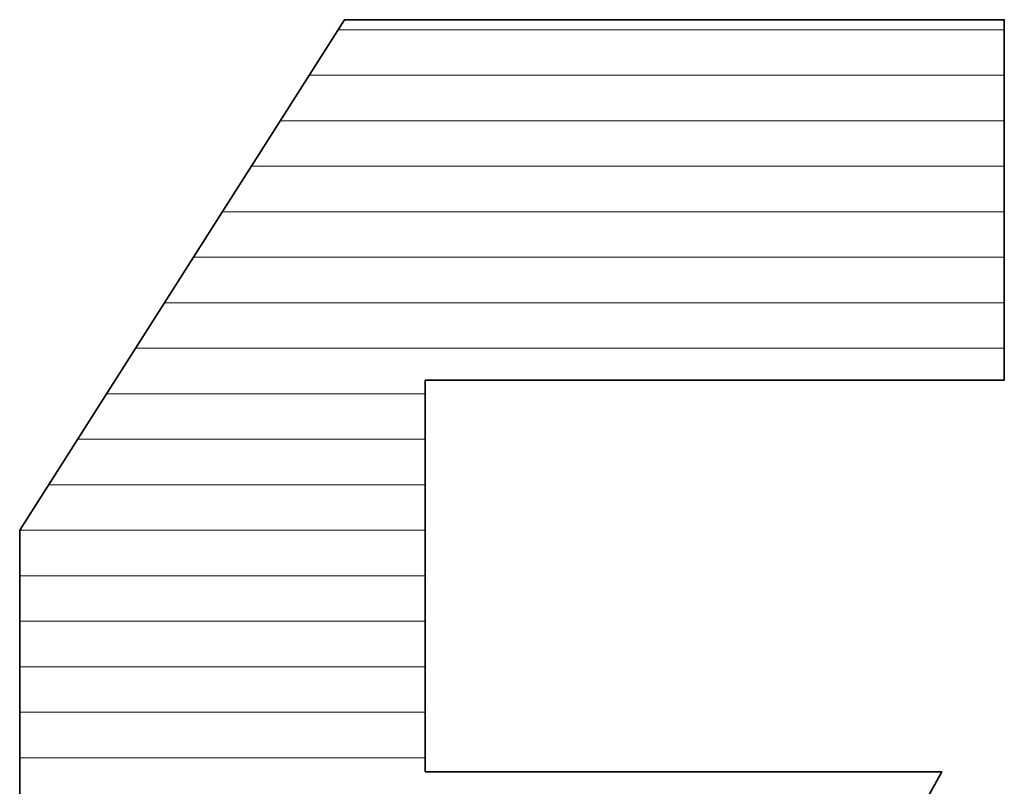
# Model space of a CAD drawing. Units: millimetres. Extents: x 59 to 11996, y 24 to 8424.
# Drawn here: x 8757 to 8908, y 514 to 632 of the extents above; entities that cross this region are included whole.
import ezdxf

# ---------------------------------------------------------------- set-up
doc = ezdxf.new("R2010")
doc.units = ezdxf.units.MM
doc.header["$MEASUREMENT"] = 0
doc.layers.add('(1) Shape lines', color=7, linetype='Continuous', lineweight=35)
doc.layers.add('(9) Sheet', color=7, linetype='Continuous', lineweight=35)

# ---------------------------------------------------------------- blocks, each defined once
blk = doc.blocks.new('HATCH_1378_eb98e1c0-d53e-4f14-9621-c2dc38e5d618')
at = {"layer": '(1) Shape lines', "color": 0, "lineweight": 9}
for p, q in [((8756.57, 553), (8756.56, 553)), ((8758.48, 546), (8756.56, 546)), ((8760.39, 539), (8756.56, 539)), ((8762.29, 532), (8756.56, 532)), ((8764.2, 525), (8756.56, 525)), ((8766.11, 518), (8756.56, 518)), ((8768.02, 511), (8756.56, 511)), ((8769.92, 504), (8756.56, 504)), ((8771.83, 497), (8756.56, 497)), ((8773.74, 490), (8756.56, 490)), ((8775.64, 483), (8756.56, 483)), ((8777.55, 476), (8756.56, 476)), ((8779.46, 469), (8756.56, 469)), ((8781.36, 462), (8756.56, 462)), ((8783.27, 455), (8756.56, 455)), ((8785.18, 448), (8756.56, 448)), ((8787.09, 441), (8756.56, 441)), ((8788.99, 434), (8756.56, 434)), ((8790.9, 427), (8756.56, 427)), ((8792.81, 420), (8756.56, 420)), ((8794.71, 413), (8756.56, 413)), ((8796.62, 406), (8756.56, 406)), ((8798.53, 399), (8756.56, 399)), ((8800.43, 392), (8756.56, 392)), ((8802.34, 385), (8756.56, 385)), ((8804.25, 378), (8756.56, 378)), ((8806.16, 371), (8756.56, 371))]:
    blk.add_line(p, q, dxfattribs=at)
blk = doc.blocks.new('HATCH_1379_4ad4d54c-6661-42e3-a1ed-64b23fe68bef')
at = {"layer": '(1) Shape lines', "color": 0, "lineweight": 9}
for p, q in [((8806.52, 630), (8805.54, 630)), ((8806.52, 623), (8801.08, 623)), ((8806.52, 616), (8796.63, 616)), ((8806.52, 609), (8792.17, 609)), ((8806.52, 602), (8787.72, 602)), ((8806.52, 595), (8783.26, 595)), ((8806.52, 588), (8778.81, 588)), ((8806.52, 581), (8774.35, 581)), ((8806.52, 574), (8769.9, 574)), ((8806.52, 567), (8765.44, 567)), ((8806.52, 560), (8760.99, 560)), ((8806.52, 553), (8756.57, 553)), ((8806.52, 546), (8758.48, 546)), ((8806.52, 539), (8760.39, 539)), ((8806.52, 532), (8762.29, 532)), ((8806.52, 525), (8764.2, 525)), ((8806.52, 518), (8766.11, 518)), ((8806.52, 511), (8768.02, 511)), ((8806.52, 504), (8769.92, 504)), ((8806.52, 497), (8771.83, 497)), ((8806.52, 490), (8773.74, 490)), ((8806.52, 483), (8775.64, 483)), ((8806.52, 476), (8777.55, 476)), ((8806.52, 469), (8779.46, 469)), ((8806.52, 462), (8781.36, 462)), ((8806.52, 455), (8783.27, 455)), ((8806.52, 448), (8785.18, 448)), ((8806.52, 441), (8787.09, 441)), ((8806.52, 434), (8788.99, 434)), ((8806.52, 427), (8790.9, 427)), ((8806.52, 420), (8792.81, 420)), ((8806.52, 413), (8794.71, 413)), ((8806.52, 406), (8796.62, 406)), ((8806.52, 399), (8798.53, 399)), ((8806.52, 392), (8800.43, 392)), ((8806.52, 385), (8802.34, 385)), ((8806.52, 378), (8804.25, 378)), ((8806.52, 371), (8806.16, 371))]:
    blk.add_line(p, q, dxfattribs=at)
blk = doc.blocks.new('HATCH_1380_e5229469-6332-4b46-a5a2-b04d2fad6daf')
at = {"layer": '(1) Shape lines', "color": 0, "lineweight": 9}
for p, q in [((8806.59, 630), (8806.52, 630)), ((8806.93, 623), (8806.52, 623)), ((8807.26, 616), (8806.52, 616)), ((8807.59, 609), (8806.52, 609)), ((8807.92, 602), (8806.52, 602)), ((8808.26, 595), (8806.52, 595)), ((8808.59, 588), (8806.52, 588)), ((8808.92, 581), (8806.52, 581)), ((8809.26, 574), (8806.52, 574)), ((8809.59, 567), (8806.52, 567)), ((8809.92, 560), (8806.52, 560)), ((8810.25, 553), (8806.52, 553)), ((8810.59, 546), (8806.52, 546)), ((8810.92, 539), (8806.52, 539)), ((8811.25, 532), (8806.52, 532)), ((8811.58, 525), (8806.52, 525)), ((8811.92, 518), (8806.52, 518)), ((8812.25, 511), (8806.52, 511)), ((8812.58, 504), (8806.52, 504)), ((8812.92, 497), (8806.52, 497)), ((8813.25, 490), (8806.52, 490)), ((8813.58, 483), (8806.52, 483)), ((8813.91, 476), (8806.52, 476)), ((8814.25, 469), (8806.52, 469)), ((8814.58, 462), (8806.52, 462)), ((8814.91, 455), (8806.52, 455)), ((8815.24, 448), (8806.52, 448)), ((8815.58, 441), (8806.52, 441)), ((8815.91, 434), (8806.52, 434)), ((8816.24, 427), (8806.52, 427)), ((8816.58, 420), (8806.52, 420)), ((8816.91, 413), (8806.52, 413)), ((8817.24, 406), (8806.52, 406)), ((8817.57, 399), (8806.52, 399)), ((8817.91, 392), (8806.52, 392)), ((8818.24, 385), (8806.52, 385)), ((8818.57, 378), (8806.52, 378)), ((8818.9, 371), (8806.52, 371))]:
    blk.add_line(p, q, dxfattribs=at)
blk = doc.blocks.new('HATCH_1381_2da56481-145c-4ed9-b989-d369d5fa7345')
at = {"layer": '(1) Shape lines', "color": 0, "lineweight": 9}
for p, q in [((8818.97, 630), (8806.59, 630)), ((8818.97, 623), (8806.93, 623)), ((8818.97, 616), (8807.26, 616)), ((8818.97, 609), (8807.59, 609)), ((8818.97, 602), (8807.92, 602)), ((8818.97, 595), (8808.26, 595)), ((8818.97, 588), (8808.59, 588)), ((8818.97, 581), (8808.92, 581)), ((8818.97, 574), (8809.26, 574)), ((8818.97, 567), (8809.59, 567)), ((8818.97, 560), (8809.92, 560)), ((8818.97, 553), (8810.25, 553)), ((8818.97, 546), (8810.59, 546)), ((8818.97, 539), (8810.92, 539)), ((8818.97, 532), (8811.25, 532)), ((8818.97, 525), (8811.58, 525)), ((8818.97, 518), (8811.92, 518)), ((8818.97, 511), (8812.25, 511)), ((8818.97, 504), (8812.58, 504)), ((8818.97, 497), (8812.92, 497)), ((8818.97, 490), (8813.25, 490)), ((8818.97, 483), (8813.58, 483)), ((8818.97, 476), (8813.91, 476)), ((8818.97, 469), (8814.25, 469)), ((8818.97, 462), (8814.58, 462)), ((8818.97, 455), (8814.91, 455)), ((8818.97, 448), (8815.24, 448)), ((8818.97, 441), (8815.58, 441)), ((8818.97, 434), (8815.91, 434)), ((8818.97, 427), (8816.24, 427)), ((8818.97, 420), (8816.58, 420)), ((8818.97, 413), (8816.91, 413)), ((8818.97, 406), (8817.24, 406)), ((8818.97, 399), (8817.57, 399)), ((8818.97, 392), (8817.91, 392)), ((8818.97, 385), (8818.24, 385)), ((8818.97, 378), (8818.57, 378)), ((8818.97, 371), (8818.9, 371))]:
    blk.add_line(p, q, dxfattribs=at)
blk = doc.blocks.new('HATCH_1384_8f065961-f751-40d4-a78f-728a65c2fb9e')
at = {"layer": '(1) Shape lines', "color": 0, "lineweight": 9}
for p, q in [((8820.34, 630), (8818.97, 630)), ((8826.57, 623), (8818.97, 623)), ((8832.8, 616), (8818.97, 616)), ((8839.02, 609), (8818.97, 609)), ((8845.25, 602), (8818.97, 602)), ((8851.48, 595), (8818.97, 595)), ((8857.71, 588), (8818.97, 588)), ((8863.93, 581), (8818.97, 581))]:
    blk.add_line(p, q, dxfattribs=at)
blk = doc.blocks.new('HATCH_1385_15a8c653-b8c5-4ea5-9221-ad93363ac901')
at = {"layer": '(1) Shape lines', "color": 0, "lineweight": 9}
for p, q in [((8868.29, 630), (8820.34, 630)), ((8868.29, 623), (8826.57, 623)), ((8868.29, 616), (8832.8, 616)), ((8868.29, 609), (8839.02, 609)), ((8868.29, 602), (8845.25, 602)), ((8868.29, 595), (8851.48, 595)), ((8868.29, 588), (8857.71, 588)), ((8868.29, 581), (8863.93, 581))]:
    blk.add_line(p, q, dxfattribs=at)
blk = doc.blocks.new('HATCH_1387_c1ec00ec-9d93-499f-8b2e-388ddb90a75f')
at = {"layer": '(1) Shape lines', "color": 0, "lineweight": 9}
for p, q in [((8869.13, 630), (8868.29, 630)), ((8872.94, 623), (8868.29, 623)), ((8876.74, 616), (8868.29, 616)), ((8880.54, 609), (8868.29, 609)), ((8884.35, 602), (8868.29, 602)), ((8888.15, 595), (8868.29, 595)), ((8891.95, 588), (8868.29, 588)), ((8895.76, 581), (8868.29, 581))]:
    blk.add_line(p, q, dxfattribs=at)
blk = doc.blocks.new('HATCH_1388_b83f3d0c-4dc0-40e5-8566-eb6e87080720')
at = {"layer": '(1) Shape lines', "color": 0, "lineweight": 9}
for p, q in [((8898.42, 630), (8869.13, 630)), ((8898.42, 623), (8872.94, 623)), ((8898.42, 616), (8876.74, 616)), ((8898.42, 609), (8880.54, 609)), ((8898.42, 602), (8884.35, 602)), ((8898.42, 595), (8888.15, 595)), ((8898.42, 588), (8891.95, 588)), ((8898.42, 581), (8895.76, 581))]:
    blk.add_line(p, q, dxfattribs=at)
blk = doc.blocks.new('HATCH_1389_6aaba917-09c9-406d-b3df-351de81f08bd')
at = {"layer": '(1) Shape lines', "color": 0, "lineweight": 9}
for p, q in [((8898.69, 630), (8898.42, 630)), ((8899.9, 623), (8898.42, 623)), ((8901.12, 616), (8898.42, 616)), ((8902.33, 609), (8898.42, 609)), ((8903.54, 602), (8898.42, 602)), ((8904.76, 595), (8898.42, 595)), ((8905.97, 588), (8898.42, 588)), ((8907.19, 581), (8898.42, 581))]:
    blk.add_line(p, q, dxfattribs=at)
blk = doc.blocks.new('HATCH_1390_09a02d3c-cd81-4e34-a6d7-cbd354577a69')
at = {"layer": '(1) Shape lines', "color": 0, "lineweight": 9}
for p, q in [((8908.04, 630), (8898.69, 630)), ((8908.04, 623), (8899.9, 623)), ((8908.04, 616), (8901.12, 616)), ((8908.04, 609), (8902.33, 609)), ((8908.04, 602), (8903.54, 602)), ((8908.04, 595), (8904.76, 595)), ((8908.04, 588), (8905.97, 588)), ((8908.04, 581), (8907.19, 581))]:
    blk.add_line(p, q, dxfattribs=at)
blk = doc.blocks.new('HATCH_1391_e47de2e3-ced3-4db8-9cab-19496a8d4bc5')
at = {"layer": '(1) Shape lines', "color": 0, "lineweight": 9}
for p, q in [((8908.04, 630), (8908.04, 630)), ((8908.04, 623), (8908.04, 623)), ((8908.04, 616), (8908.04, 616)), ((8908.05, 609), (8908.04, 609)), ((8908.05, 602), (8908.04, 602)), ((8908.05, 595), (8908.04, 595)), ((8908.05, 588), (8908.04, 588)), ((8908.05, 581), (8908.04, 581))]:
    blk.add_line(p, q, dxfattribs=at)
blk = doc.blocks.new('GROUP_0_e2208b7e-9bc9-4c35-918e-72371132cda7')
at = {"layer": '(9) Sheet', "color": 7, "linetype": 'Continuous', "lineweight": 35, "ltscale": 20}
blk.add_lwpolyline([(8756.56, 553.04), (8756.56, 369.66), (8818.97, 369.66), (8818.97, 461.39), (8868.29, 461.39), (8898.42, 515.85), (8818.97, 515.85), (8818.97, 576.1), (8908.06, 576.1), (8908.04, 631.54), (8806.52, 631.54)], close=True, dxfattribs=at)
at = {"layer": '(9) Sheet', "color": 154, "linetype": 'Continuous', "lineweight": 35, "ltscale": 20}
blk.add_lwpolyline([(8908.04, 576.1), (8908.04, 631.54), (8908.06, 576.1)], close=True, dxfattribs=at)
at = {"layer": '(1) Shape lines', "color": 154, "linetype": 'ByBlock'}
for name in ['HATCH_1379_4ad4d54c-6661-42e3-a1ed-64b23fe68bef', 'HATCH_1380_e5229469-6332-4b46-a5a2-b04d2fad6daf', 'HATCH_1381_2da56481-145c-4ed9-b989-d369d5fa7345', 'HATCH_1384_8f065961-f751-40d4-a78f-728a65c2fb9e', 'HATCH_1385_15a8c653-b8c5-4ea5-9221-ad93363ac901', 'HATCH_1387_c1ec00ec-9d93-499f-8b2e-388ddb90a75f', 'HATCH_1388_b83f3d0c-4dc0-40e5-8566-eb6e87080720', 'HATCH_1389_6aaba917-09c9-406d-b3df-351de81f08bd', 'HATCH_1390_09a02d3c-cd81-4e34-a6d7-cbd354577a69', 'HATCH_1391_e47de2e3-ced3-4db8-9cab-19496a8d4bc5', 'HATCH_1378_eb98e1c0-d53e-4f14-9621-c2dc38e5d618']:
    blk.add_blockref(name, (0, 0), dxfattribs=at)

msp = doc.modelspace()

# ---------------------------------------------------------------- block references
at = {"color": 7, "linetype": 'ByBlock'}
msp.add_blockref('GROUP_0_e2208b7e-9bc9-4c35-918e-72371132cda7', (0, 0), dxfattribs=at)

doc.saveas('drawing.dxf')
